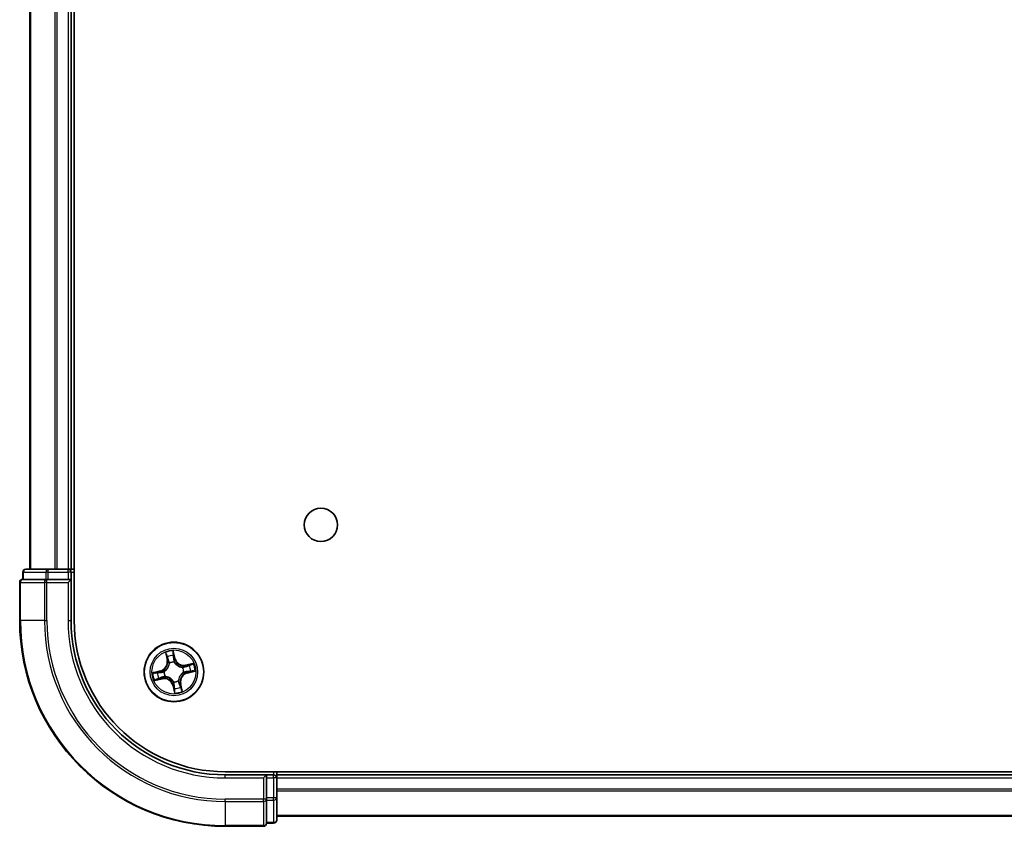
# Model space of a CAD drawing. Units: millimetres. Extents: x 36 to 9480, y 20 to 1425.
# Drawn here: x 1627 to 1723, y 213 to 292 of the extents above; entities that cross this region are included whole.
import ezdxf

# ---------------------------------------------------------------- set-up
doc = ezdxf.new("R2010")
doc.units = ezdxf.units.MM
doc.header["$LTSCALE"] = 2.5
doc.layers.add('Visible (ISO)', color=7, linetype='Continuous', lineweight=35)
doc.layers.add('Visible Narrow (ISO)', color=7, linetype='Continuous', lineweight=25)

msp = doc.modelspace()

# ---------------------------------------------------------------- linework, layer by layer
at = {"layer": 'Visible (ISO)'}
for p, q in [((1632.2242, 233.1286), (1632.2242, 353.1286)), ((1627.9242, 348.1286), (1627.9242, 238.1286)), ((1631.9242, 238.1286), (1631.9242, 348.1286)), ((1627.2242, 237.8286), (1627.2242, 237.1286)), ((1629.7052, 238.1286), (1627.5242, 238.1286)), ((1630.3411, 238.1286), (1629.7052, 238.1286)), ((1630.5647, 238.1286), (1630.3411, 238.1286)), ((1631.6242, 238.1286), (1630.5647, 238.1286)), ((1631.9242, 238.1286), (1631.6242, 238.1286)), ((1632.2242, 238.1286), (1631.9242, 238.1286)), ((1631.9242, 237.1286), (1631.9242, 237.8286)), ((1626.9242, 236.8286), (1626.9242, 233.1286)), ((1627.2937, 237.1286), (1627.2242, 237.1286)), ((1627.2937, 237.1286), (1629.4748, 237.1286)), ((1629.5647, 237.1286), (1629.4748, 237.1286)), ((1629.7052, 237.1286), (1629.5647, 237.1286)), ((1629.7052, 237.1286), (1631.6242, 237.1286)), ((1631.6242, 236.8286), (1631.9242, 237.1286)), ((1631.9242, 237.1286), (1631.6242, 237.1286)), ((1631.9242, 233.1286), (1631.9242, 237.1286)), ((2036.9242, 218.4286), (1646.9242, 218.4286)), ((1651.9242, 218.1286), (1651.9242, 218.4286)), ((1650.9242, 218.1286), (1646.9242, 218.1286)), ((1650.9242, 218.1286), (1650.6242, 217.8286)), ((1651.6242, 218.1286), (1650.9242, 218.1286)), ((1650.9242, 217.8286), (1650.9242, 218.1286)), ((1650.9242, 217.8286), (1650.9242, 215.9097)), ((1651.9242, 217.8286), (1651.9242, 218.1286)), ((2031.9242, 218.1286), (1651.9242, 218.1286)), ((1651.9242, 215.9097), (1651.9242, 217.8286)), ((1650.9242, 215.7691), (1650.9242, 215.9097)), ((1650.9242, 215.6792), (1650.9242, 215.7691)), ((1650.9242, 215.6792), (1650.9242, 213.4982)), ((1651.9242, 213.7286), (1651.9242, 215.9097)), ((1651.9242, 214.1286), (2031.9242, 214.1286)), ((1646.9242, 213.1286), (1650.6242, 213.1286)), ((1650.9242, 213.4286), (1650.9242, 213.4982)), ((1650.9242, 213.4286), (1651.6242, 213.4286))]:
    msp.add_line(p, q, dxfattribs=at)
for centre, radius in [((1656.2242, 242.4286), 1.621), ((1641.9242, 228.1286), 2.9)]:
    msp.add_circle(centre, radius, dxfattribs=at)
for centre, radius, start, end in [((1627.5242, 237.8286), 0.3, 90, 180), ((1631.6242, 237.8286), 0.3, 0, 90), ((1627.2242, 236.8286), 0.3, 90, 180), ((1646.9242, 233.1286), 20, 180, 270), ((1646.9242, 233.1286), 15, 180, 270), ((1646.9242, 233.1286), 14.7, 180, 270), ((1651.6242, 217.8286), 0.3, 0, 90), ((1651.6242, 213.7286), 0.3, 270, 0), ((1650.6242, 213.4286), 0.3, 270, 0)]:
    msp.add_arc(centre, radius, start, end, dxfattribs=at)
at = {"layer": 'Visible Narrow (ISO)'}
for p, q in [((1627.9937, 238.1286), (1627.9937, 348.1286)), ((1630.3342, 348.1286), (1630.3342, 238.1286)), ((1630.5647, 238.1286), (1630.5647, 348.1286)), ((1631.6242, 348.1286), (1631.6242, 238.1286)), ((1627.2937, 237.8286), (1627.2242, 237.8286)), ((1627.2937, 237.8286), (1629.4748, 237.8286)), ((1627.2937, 237.1286), (1627.2937, 237.8286)), ((1629.7052, 237.8286), (1629.4748, 237.8286)), ((1629.4748, 237.8286), (1629.4748, 237.1286)), ((1629.7052, 237.8286), (1629.7052, 238.1286)), ((1629.7052, 237.8286), (1631.6242, 237.8286)), ((1629.7052, 237.1286), (1629.7052, 237.8286)), ((1631.6242, 237.8286), (1631.6242, 238.1286)), ((1631.9242, 237.8286), (1631.6242, 237.8286)), ((1631.6242, 237.8286), (1631.6242, 237.1286)), ((1631.9242, 237.8286), (1632.2242, 237.8286)), ((1626.9937, 236.8286), (1626.9242, 236.8286)), ((1626.9937, 233.1286), (1626.9937, 236.8286)), ((1626.9937, 236.8286), (1629.3342, 236.8286)), ((1629.3342, 236.8286), (1629.3342, 233.1286)), ((1629.5647, 236.8286), (1629.3342, 236.8286)), ((1629.5647, 236.8286), (1629.5647, 237.1286)), ((1629.5647, 233.1286), (1629.5647, 236.8286)), ((1629.5647, 236.8286), (1631.6242, 236.8286)), ((1631.6242, 236.8286), (1631.6242, 233.1286)), ((1626.9937, 233.1286), (1626.9242, 233.1286)), ((1629.3342, 233.1286), (1626.9937, 233.1286)), ((1629.3342, 233.1286), (1629.5647, 233.1286)), ((1631.6242, 233.1286), (1631.9242, 233.1286)), ((1641.0945, 230.0142), (1641.2543, 229.2511)), ((1642.0422, 229.4305), (1641.8559, 230.1876)), ((1641.8767, 229.8945), (1641.9938, 229.4186)), ((1641.303, 229.2613), (1641.2026, 229.7411)), ((1641.303, 229.2613), (1641.2543, 229.2511)), ((1641.303, 229.2613), (1641.3741, 229.2762)), ((1641.4857, 228.9685), (1641.4758, 228.9874)), ((1641.9938, 229.4186), (1641.9233, 229.4012)), ((1641.9566, 229.0969), (1641.9559, 229.0756)), ((1641.9938, 229.4186), (1642.0422, 229.4305)), ((1643.8098, 228.9583), (1643.0467, 228.7986)), ((1640.6223, 228.2466), (1639.8653, 228.0603)), ((1640.1583, 228.0812), (1640.6342, 228.1983)), ((1640.6342, 228.1983), (1640.6223, 228.2466)), ((1640.6342, 228.1983), (1640.6516, 228.1277)), ((1640.9559, 228.161), (1640.9772, 228.1603)), ((1642.7641, 228.5671), (1642.783, 228.577)), ((1642.8925, 228.0962), (1642.8711, 228.0969)), ((1643.0569, 228.7498), (1643.0467, 228.7986)), ((1643.0569, 228.7498), (1643.5366, 228.8503)), ((1643.0569, 228.7498), (1643.0718, 228.6787)), ((1643.2142, 228.059), (1643.1968, 228.1295)), ((1643.6901, 228.1761), (1643.2142, 228.059)), ((1643.2142, 228.059), (1643.2261, 228.0106)), ((1643.2261, 228.0106), (1643.9831, 228.1969)), ((1640.0386, 227.2989), (1640.8017, 227.4587)), ((1640.7915, 227.5075), (1640.3118, 227.407)), ((1640.7915, 227.5075), (1640.7766, 227.5786)), ((1640.7915, 227.5075), (1640.8017, 227.4587)), ((1641.0843, 227.6901), (1641.0654, 227.6803)), ((1641.8918, 227.1604), (1641.8925, 227.1817)), ((1642.3627, 227.2887), (1642.3725, 227.2698)), ((1642.5454, 226.9959), (1642.4743, 226.981)), ((1642.5454, 226.9959), (1642.5941, 227.0061)), ((1642.5454, 226.9959), (1642.6458, 226.5162)), ((1642.7539, 226.243), (1642.5941, 227.0061)), ((1641.8546, 226.8387), (1641.8062, 226.8268)), ((1641.8062, 226.8268), (1641.9925, 226.0697)), ((1641.8546, 226.8387), (1641.9251, 226.856)), ((1641.9717, 226.3627), (1641.8546, 226.8387)), ((1651.6242, 218.4286), (1651.6242, 218.1286)), ((1646.9242, 217.8286), (1646.9242, 218.1286)), ((1646.9242, 217.8286), (1650.6242, 217.8286)), ((1650.6242, 217.8286), (1650.6242, 215.7691)), ((1650.9242, 217.8286), (1651.6242, 217.8286)), ((1651.6242, 217.8286), (1651.6242, 218.1286)), ((1651.6242, 217.8286), (1651.6242, 215.9097)), ((1651.9242, 217.8286), (1651.6242, 217.8286)), ((1651.9242, 217.8286), (2031.9242, 217.8286)), ((2031.9242, 216.7223), (1651.9242, 216.7223)), ((1651.9242, 216.5687), (2031.9242, 216.5687)), ((1650.6242, 215.7691), (1646.9242, 215.7691)), ((1646.9242, 215.5387), (1646.9242, 215.7691)), ((1646.9242, 215.5387), (1650.6242, 215.5387)), ((1646.9242, 215.5387), (1646.9242, 213.1982)), ((1650.9242, 215.7691), (1650.6242, 215.7691)), ((1650.6242, 215.5387), (1650.6242, 215.7691)), ((1650.6242, 215.5387), (1650.6242, 213.1982)), ((1651.6242, 215.9097), (1650.9242, 215.9097)), ((1650.9242, 215.6792), (1651.6242, 215.6792)), ((1651.9242, 215.9097), (1651.6242, 215.9097)), ((1651.6242, 215.6792), (1651.6242, 215.9097)), ((1651.6242, 215.6792), (1651.6242, 213.4982)), ((2031.9242, 214.175), (1651.9242, 214.175)), ((1650.6242, 213.1982), (1646.9242, 213.1982)), ((1646.9242, 213.1982), (1646.9242, 213.1286)), ((1650.6242, 213.1286), (1650.6242, 213.1982)), ((1651.6242, 213.4982), (1650.9242, 213.4982)), ((1651.6242, 213.4286), (1651.6242, 213.4982))]:
    msp.add_line(p, q, dxfattribs=at)
for radius in [2.8677, 2.3092, 2.1415]:
    msp.add_circle((1641.9242, 228.1286), radius, dxfattribs=at)
for centre, radius, start, end in [((1646.9242, 233.1286), 19.9305, 180, 270), ((1646.9242, 233.1286), 17.59, 180, 270), ((1646.9242, 233.1286), 17.3595, 180, 270), ((1646.9242, 233.1286), 15.3, 180, 270), ((1641.9242, 228.1286), 2.0601, 91.899751, 113.750588), ((1640.4182, 229.0761), 0.8542, 283.82517, 11.82517), ((1640.4182, 229.0761), 0.904, 283.82517, 11.82517), ((1641.9242, 228.1286), 1.6122, 92.517649, 113.13269), ((1641.9242, 228.1286), 0.9688, 88.083214, 117.567126), ((1641.9242, 228.1286), 0.9475, 88.083214, 117.567126), ((1642.8716, 229.6346), 0.904, 193.82517, 281.82517), ((1642.8716, 229.6346), 0.8542, 193.82517, 281.82517), ((1641.9242, 228.1286), 2.0601, 1.899751, 23.750588), ((1641.9242, 228.1286), 2.0601, 181.899751, 203.750588), ((1641.9242, 228.1286), 1.6122, 182.517649, 203.13269), ((1641.9242, 228.1286), 0.9688, 178.083214, 207.567126), ((1641.9242, 228.1286), 0.9475, 178.083214, 207.567126), ((1643.4302, 227.1812), 0.904, 103.82517, 191.82517), ((1643.4302, 227.1812), 0.8542, 103.82517, 191.82517), ((1641.9242, 228.1286), 0.9475, 358.083214, 27.567126), ((1641.9242, 228.1286), 0.9688, 358.083214, 27.567126), ((1641.9242, 228.1286), 1.6122, 2.517649, 23.13269), ((1640.9767, 226.6226), 0.904, 13.82517, 101.82517), ((1640.9767, 226.6226), 0.8542, 13.82517, 101.82517), ((1641.9242, 228.1286), 0.9688, 268.083214, 297.567126), ((1641.9242, 228.1286), 0.9475, 268.083214, 297.567126), ((1641.9242, 228.1286), 2.0601, 271.899751, 293.750588), ((1641.9242, 228.1286), 1.6122, 272.517649, 293.13269)]:
    msp.add_arc(centre, radius, start, end, dxfattribs=at)
for centre, major_axis, ratio, start_param, end_param in [((1627.5242, 237.8286), (0, 0.3), 0.7682213, 0, 1.5707963), ((1629.7052, 237.8286), (0, 0.3), 0.7682213, 0, 1.5707963), ((1627.2242, 236.8286), (0, 0.3), 0.7682213, 0, 1.5707963), ((1629.5647, 236.8286), (0, 0.3), 0.7682213, 0, 1.5707963), ((1641.8284, 229.8826), (0.0492, 0.0091), 0.5485067, 0.1044247, 1.4996069), ((1641.2513, 229.7513), (-0.0483, -0.013), 0.5485067, 4.7835784, 6.1787606), ((1641.3084, 229.57), (-0.0464, -0.0187), 0.8957402, 4.7304427, 6.0858658), ((1641.4229, 229.2864), (-0.0464, -0.0187), 0.8957205, 4.7348377, 6.0858836), ((1641.4966, 228.9477), (-0.05, -0.0021), 0.8768464, 5.1032831, 6.100894), ((1641.4966, 228.9477), (-0.0498, 0.0039), 0.4107012, 4.9644978, 6.1874495), ((1641.8553, 229.6945), (0.0499, 0.0032), 0.8957402, 0.1973195, 1.5527426), ((1641.8749, 229.3893), (0.0499, 0.0032), 0.8957205, 0.1973017, 1.5483476), ((1641.9551, 229.0521), (0.0432, 0.0251), 0.4107012, 0.0957358, 1.3186875), ((1641.9551, 229.0521), (0.0459, 0.0197), 0.8768464, 0.1822914, 1.1799022), ((1640.1702, 228.0328), (-0.0091, 0.0492), 0.5485067, 0.1044247, 1.4996069), ((1640.3583, 228.0598), (-0.0032, 0.0499), 0.8957402, 0.1973195, 1.5527426), ((1640.6635, 228.0794), (-0.0032, 0.0499), 0.8957205, 0.1973017, 1.5483476), ((1641.0007, 228.1595), (-0.0197, 0.0459), 0.8768464, 0.1822914, 1.1799022), ((1641.0007, 228.1595), (-0.0251, 0.0432), 0.4107012, 0.0957358, 1.3186875), ((1642.7433, 228.5563), (-0.0021, 0.05), 0.8768464, 5.1032831, 6.100894), ((1642.7433, 228.5563), (0.0039, 0.0498), 0.4107012, 4.9644978, 6.1874495), ((1642.8477, 228.0977), (0.0251, -0.0432), 0.4107012, 0.0957358, 1.3186875), ((1642.8477, 228.0977), (0.0197, -0.0459), 0.8768464, 0.1822914, 1.1799022), ((1643.082, 228.63), (-0.0187, 0.0464), 0.8957205, 4.7348377, 6.0858836), ((1643.1849, 228.1779), (0.0032, -0.0499), 0.8957205, 0.1973017, 1.5483476), ((1643.3656, 228.7444), (-0.0187, 0.0464), 0.8957402, 4.7304427, 6.0858658), ((1643.4901, 228.1975), (0.0032, -0.0499), 0.8957402, 0.1973195, 1.5527426), ((1643.5468, 228.8015), (-0.013, 0.0483), 0.5485067, 4.7835784, 6.1787606), ((1643.6782, 228.2245), (0.0091, -0.0492), 0.5485067, 0.1044247, 1.4996069), ((1640.3016, 227.4558), (0.013, -0.0483), 0.5485067, 4.7835784, 6.1787606), ((1640.4828, 227.5129), (0.0187, -0.0464), 0.8957402, 4.7304427, 6.0858658), ((1640.7664, 227.6273), (0.0187, -0.0464), 0.8957205, 4.7348377, 6.0858836), ((1641.1051, 227.701), (0.0021, -0.05), 0.8768464, 5.1032831, 6.100894), ((1641.1051, 227.701), (-0.0039, -0.0498), 0.4107012, 4.9644978, 6.1874495), ((1641.8933, 227.2051), (-0.0432, -0.0251), 0.4107012, 0.0957358, 1.3186875), ((1641.8933, 227.2051), (-0.0459, -0.0197), 0.8768464, 0.1822914, 1.1799022), ((1642.3518, 227.3095), (0.0498, -0.0039), 0.4107012, 4.9644978, 6.1874495), ((1642.3518, 227.3095), (0.05, 0.0021), 0.8768464, 5.1032831, 6.100894), ((1642.4255, 226.9708), (0.0464, 0.0187), 0.8957205, 4.7348377, 6.0858836), ((1641.9735, 226.8679), (-0.0499, -0.0032), 0.8957205, 0.1973017, 1.5483476), ((1641.993, 226.5628), (-0.0499, -0.0032), 0.8957402, 0.1973195, 1.5527426), ((1642.02, 226.3746), (-0.0492, -0.0091), 0.5485067, 0.1044247, 1.4996069), ((1642.54, 226.6873), (0.0464, 0.0187), 0.8957402, 4.7304427, 6.0858658), ((1642.5971, 226.506), (0.0483, 0.013), 0.5485067, 4.7835784, 6.1787606), ((1650.6242, 215.7691), (0.3, 0), 0.7682213, 4.712389, 6.2831853), ((1651.6242, 215.9097), (0.3, 0), 0.7682213, 4.712389, 6.2831853), ((1651.6242, 213.7286), (0.3, 0), 0.7682213, 4.712389, 6.2831853), ((1650.6242, 213.4286), (0.3, 0), 0.7682213, 4.712389, 6.2831853)]:
    msp.add_ellipse(centre, major_axis=major_axis, ratio=ratio, start_param=start_param, end_param=end_param, dxfattribs=at)
for points, knots in [([(1641.2408, 229.7767), (1641.237, 229.7914), (1641.2316, 229.806), (1641.2142, 229.844), (1641.2005, 229.8672), (1641.1721, 229.9106), (1641.1575, 229.931), (1641.1268, 229.9723), (1641.1106, 229.9934), (1641.0945, 230.0142)], [0, 0, 0, 0, 0.005934038, 0.005934038, 0.0154285, 0.0154285, 0.023744988, 0.023744988, 0.032394303, 0.032394303, 0.032394303, 0.032394303]), ([(1641.0945, 230.0142), (1641.1057, 229.9898), (1641.1171, 229.9652), (1641.1387, 229.9169), (1641.149, 229.8932), (1641.1697, 229.843), (1641.1799, 229.8164), (1641.1939, 229.7735), (1641.1987, 229.7571), (1641.2026, 229.7411)], [-0.032394303, -0.032394303, -0.032394303, -0.032394303, -0.023744988, -0.023744988, -0.0154285, -0.0154285, -0.005934038, -0.005934038, 0, 0, 0, 0]), ([(1641.8559, 230.1876), (1641.8492, 230.1562), (1641.8425, 230.1244), (1641.8294, 230.0532), (1641.8236, 230.0142), (1641.8216, 229.9536), (1641.8226, 229.9311), (1641.8268, 229.9102)], [-0.000338329, -0.000338329, -0.000338329, -0.000338329, 0.010200936, 0.010200936, 0.02365019, 0.02365019, 0.032055974, 0.032055974, 0.032055974, 0.032055974]), ([(1641.8268, 229.9102), (1641.8341, 229.8743), (1641.84, 229.8415), (1641.8491, 229.7837), (1641.8521, 229.7589), (1641.8534, 229.7393)], [-0.028982846, -0.028982846, -0.028982846, -0.028982846, -0.014585063, -0.014585063, 0, 0, 0, 0]), ([(1641.8767, 229.8945), (1641.8718, 229.9174), (1641.8683, 229.9416), (1641.8614, 230.0061), (1641.8593, 230.0471), (1641.857, 230.1217), (1641.8564, 230.1548), (1641.8559, 230.1876)], [-0.032055974, -0.032055974, -0.032055974, -0.032055974, -0.02365019, -0.02365019, -0.010200936, -0.010200936, 0.000338329, 0.000338329, 0.000338329, 0.000338329]), ([(1641.9037, 229.7064), (1641.9023, 229.728), (1641.8993, 229.7553), (1641.8901, 229.8189), (1641.8841, 229.8551), (1641.8767, 229.8945)], [0, 0, 0, 0, 0.014585063, 0.014585063, 0.028982846, 0.028982846, 0.028982846, 0.028982846]), ([(1641.4471, 228.9536), (1641.4459, 228.9378), (1641.4443, 228.922), (1641.4322, 228.8257), (1641.4119, 228.7442), (1641.3592, 228.6143), (1641.3341, 228.565), (1641.3048, 228.5183), (1641.2754, 228.4716), (1641.2418, 228.4277), (1641.1475, 228.324), (1641.0828, 228.2704), (1641.0013, 228.2178), (1640.9877, 228.2095), (1640.974, 228.2016)], [0.07381855, 0.07381855, 0.07381855, 0.07381855, 0.07927961, 0.07927961, 0.10701048, 0.10701048, 0.12434228, 0.12434228, 0.12434228, 0.14167408, 0.14167408, 0.16940495, 0.16940495, 0.17486601, 0.17486601, 0.17486601, 0.17486601]), ([(1640.9772, 228.1603), (1640.9916, 228.1689), (1641.0058, 228.1778), (1641.0913, 228.2348), (1641.1592, 228.293), (1641.2593, 228.4059), (1641.2952, 228.4537), (1641.3271, 228.5043), (1641.3589, 228.5549), (1641.3864, 228.608), (1641.4449, 228.7471), (1641.468, 228.8335), (1641.4823, 228.9352), (1641.4842, 228.9519), (1641.4857, 228.9685)], [-0.17486601, -0.17486601, -0.17486601, -0.17486601, -0.16940495, -0.16940495, -0.14167408, -0.14167408, -0.12434228, -0.12434228, -0.12434228, -0.10701048, -0.10701048, -0.07927961, -0.07927961, -0.07381855, -0.07381855, -0.07381855, -0.07381855]), ([(1641.2026, 229.7411), (1641.2131, 229.7021), (1641.2234, 229.6666), (1641.2426, 229.6054), (1641.2516, 229.5797), (1641.2597, 229.5598)], [0, 0, 0, 0, 0.014491423, 0.014491423, 0.028982846, 0.028982846, 0.028982846, 0.028982846]), ([(1641.2908, 229.6112), (1641.2836, 229.6293), (1641.2756, 229.6528), (1641.2587, 229.7087), (1641.2498, 229.7411), (1641.2408, 229.7767)], [-0.028982846, -0.028982846, -0.028982846, -0.028982846, -0.014491423, -0.014491423, 0, 0, 0, 0]), ([(1641.2597, 229.5598), (1641.2787, 229.5125), (1641.2978, 229.4653), (1641.336, 229.3707), (1641.355, 229.3235), (1641.3741, 229.2762)], [0, 0, 0, 0, 0.034389927, 0.034389927, 0.068779854, 0.068779854, 0.068779854, 0.068779854]), ([(1641.4051, 229.3275), (1641.386, 229.3748), (1641.367, 229.4221), (1641.3289, 229.5166), (1641.3099, 229.5639), (1641.2908, 229.6112)], [-0.068779854, -0.068779854, -0.068779854, -0.068779854, -0.034389927, -0.034389927, 0, 0, 0, 0]), ([(1641.3741, 229.2762), (1641.4006, 229.2121), (1641.4206, 229.1452), (1641.4403, 229.0357), (1641.445, 228.9954), (1641.4471, 228.9536)], [0, 0, 0, 0, 0.049120627, 0.049120627, 0.07646536, 0.07646536, 0.07646536, 0.07646536]), ([(1641.4758, 228.9874), (1641.4748, 229.0316), (1641.4707, 229.0741), (1641.4522, 229.1895), (1641.4323, 229.26), (1641.4051, 229.3275)], [-0.07646536, -0.07646536, -0.07646536, -0.07646536, -0.049120627, -0.049120627, 0, 0, 0, 0]), ([(1641.8534, 229.7393), (1641.8567, 229.6884), (1641.86, 229.6375), (1641.8666, 229.5358), (1641.8699, 229.485), (1641.8732, 229.4341)], [-0.068779854, -0.068779854, -0.068779854, -0.068779854, -0.034389927, -0.034389927, 0, 0, 0, 0]), ([(1641.8732, 229.4341), (1641.8779, 229.3614), (1641.8904, 229.2893), (1641.9237, 229.1772), (1641.9384, 229.1372), (1641.9566, 229.0969)], [-0.098241255, -0.098241255, -0.098241255, -0.098241255, -0.049120627, -0.049120627, -0.021775894, -0.021775894, -0.021775894, -0.021775894]), ([(1641.9233, 229.4012), (1641.92, 229.4521), (1641.9168, 229.503), (1641.9102, 229.6047), (1641.907, 229.6555), (1641.9037, 229.7064)], [0, 0, 0, 0, 0.034389927, 0.034389927, 0.068779854, 0.068779854, 0.068779854, 0.068779854]), ([(1641.9971, 229.0788), (1641.9809, 229.1174), (1641.9678, 229.1558), (1641.9381, 229.263), (1641.9271, 229.332), (1641.9233, 229.4012)], [0.021775894, 0.021775894, 0.021775894, 0.021775894, 0.049120627, 0.049120627, 0.098241255, 0.098241255, 0.098241255, 0.098241255]), ([(1641.9559, 229.0756), (1641.9645, 229.0612), (1641.9734, 229.047), (1642.0303, 228.9615), (1642.0885, 228.8936), (1642.2014, 228.7935), (1642.2493, 228.7576), (1642.2999, 228.7258), (1642.3504, 228.6939), (1642.4036, 228.6664), (1642.5427, 228.6079), (1642.629, 228.5849), (1642.7308, 228.5705), (1642.7475, 228.5686), (1642.7641, 228.5671)], [-0.17486601, -0.17486601, -0.17486601, -0.17486601, -0.16940495, -0.16940495, -0.14167408, -0.14167408, -0.12434228, -0.12434228, -0.12434228, -0.10701048, -0.10701048, -0.07927961, -0.07927961, -0.07381855, -0.07381855, -0.07381855, -0.07381855]), ([(1642.7492, 228.6057), (1642.7334, 228.6069), (1642.7176, 228.6085), (1642.6212, 228.6207), (1642.5397, 228.641), (1642.4098, 228.6936), (1642.3606, 228.7187), (1642.3139, 228.748), (1642.2672, 228.7774), (1642.2233, 228.811), (1642.1196, 228.9053), (1642.066, 228.97), (1642.0134, 229.0516), (1642.0051, 229.0651), (1641.9971, 229.0788)], [0.07381855, 0.07381855, 0.07381855, 0.07381855, 0.07927961, 0.07927961, 0.10701048, 0.10701048, 0.12434228, 0.12434228, 0.12434228, 0.14167408, 0.14167408, 0.16940495, 0.16940495, 0.17486601, 0.17486601, 0.17486601, 0.17486601]), ([(1643.8098, 228.9583), (1643.7854, 228.9471), (1643.7607, 228.9358), (1643.7124, 228.9141), (1643.6888, 228.9038), (1643.6385, 228.8832), (1643.612, 228.873), (1643.569, 228.8589), (1643.5527, 228.8541), (1643.5366, 228.8503)], [-0.032394303, -0.032394303, -0.032394303, -0.032394303, -0.023744988, -0.023744988, -0.0154285, -0.0154285, -0.005934038, -0.005934038, 0, 0, 0, 0]), ([(1643.5723, 228.8121), (1643.5869, 228.8158), (1643.6016, 228.8213), (1643.6396, 228.8387), (1643.6628, 228.8523), (1643.7062, 228.8808), (1643.7265, 228.8953), (1643.7679, 228.926), (1643.7889, 228.9423), (1643.8098, 228.9583)], [0, 0, 0, 0, 0.005934038, 0.005934038, 0.0154285, 0.0154285, 0.023744988, 0.023744988, 0.032394303, 0.032394303, 0.032394303, 0.032394303]), ([(1640.1583, 228.0812), (1640.1354, 228.0762), (1640.1112, 228.0727), (1640.0467, 228.0658), (1640.0057, 228.0638), (1639.9311, 228.0614), (1639.898, 228.0609), (1639.8653, 228.0603)], [-0.032055974, -0.032055974, -0.032055974, -0.032055974, -0.02365019, -0.02365019, -0.010200936, -0.010200936, 0.000338329, 0.000338329, 0.000338329, 0.000338329]), ([(1639.8653, 228.0603), (1639.8967, 228.0537), (1639.9284, 228.0469), (1639.9996, 228.0338), (1640.0386, 228.028), (1640.0992, 228.026), (1640.1217, 228.0271), (1640.1427, 228.0313)], [-0.000338329, -0.000338329, -0.000338329, -0.000338329, 0.010200936, 0.010200936, 0.02365019, 0.02365019, 0.032055974, 0.032055974, 0.032055974, 0.032055974]), ([(1640.1427, 228.0313), (1640.1785, 228.0385), (1640.2114, 228.0445), (1640.2692, 228.0535), (1640.294, 228.0565), (1640.3136, 228.0578)], [-0.028982846, -0.028982846, -0.028982846, -0.028982846, -0.014585063, -0.014585063, 0, 0, 0, 0]), ([(1640.3464, 228.1081), (1640.3249, 228.1068), (1640.2975, 228.1037), (1640.2339, 228.0945), (1640.1977, 228.0885), (1640.1583, 228.0812)], [0, 0, 0, 0, 0.014585063, 0.014585063, 0.028982846, 0.028982846, 0.028982846, 0.028982846]), ([(1640.3136, 228.0578), (1640.3644, 228.0611), (1640.4153, 228.0644), (1640.517, 228.071), (1640.5679, 228.0743), (1640.6187, 228.0776)], [-0.068779854, -0.068779854, -0.068779854, -0.068779854, -0.034389927, -0.034389927, 0, 0, 0, 0]), ([(1640.6516, 228.1277), (1640.6007, 228.1245), (1640.5499, 228.1212), (1640.4481, 228.1147), (1640.3973, 228.1114), (1640.3464, 228.1081)], [0, 0, 0, 0, 0.034389927, 0.034389927, 0.068779854, 0.068779854, 0.068779854, 0.068779854]), ([(1640.6187, 228.0776), (1640.6914, 228.0824), (1640.7635, 228.0948), (1640.8756, 228.1281), (1640.9157, 228.1428), (1640.9559, 228.161)], [-0.098241255, -0.098241255, -0.098241255, -0.098241255, -0.049120627, -0.049120627, -0.021775894, -0.021775894, -0.021775894, -0.021775894]), ([(1640.974, 228.2016), (1640.9354, 228.1853), (1640.8971, 228.1722), (1640.7898, 228.1426), (1640.7209, 228.1316), (1640.6516, 228.1277)], [0.021775894, 0.021775894, 0.021775894, 0.021775894, 0.049120627, 0.049120627, 0.098241255, 0.098241255, 0.098241255, 0.098241255]), ([(1642.8711, 228.0969), (1642.8568, 228.0884), (1642.8426, 228.0794), (1642.7571, 228.0225), (1642.6892, 227.9643), (1642.5891, 227.8514), (1642.5531, 227.8036), (1642.5213, 227.753), (1642.4895, 227.7024), (1642.4619, 227.6493), (1642.4035, 227.5102), (1642.3804, 227.4238), (1642.3661, 227.3221), (1642.3642, 227.3054), (1642.3627, 227.2887)], [-0.17486601, -0.17486601, -0.17486601, -0.17486601, -0.16940495, -0.16940495, -0.14167408, -0.14167408, -0.12434228, -0.12434228, -0.12434228, -0.10701048, -0.10701048, -0.07927961, -0.07927961, -0.07381855, -0.07381855, -0.07381855, -0.07381855]), ([(1642.4013, 227.3036), (1642.4025, 227.3194), (1642.4041, 227.3352), (1642.4162, 227.4316), (1642.4365, 227.5131), (1642.4892, 227.643), (1642.5142, 227.6923), (1642.5436, 227.7389), (1642.573, 227.7856), (1642.6065, 227.8295), (1642.7009, 227.9332), (1642.7655, 227.9868), (1642.8471, 228.0395), (1642.8607, 228.0478), (1642.8744, 228.0557)], [0.07381855, 0.07381855, 0.07381855, 0.07381855, 0.07927961, 0.07927961, 0.10701048, 0.10701048, 0.12434228, 0.12434228, 0.12434228, 0.14167408, 0.14167408, 0.16940495, 0.16940495, 0.17486601, 0.17486601, 0.17486601, 0.17486601]), ([(1643.0718, 228.6787), (1643.0077, 228.6522), (1642.9407, 228.6322), (1642.8312, 228.6126), (1642.791, 228.6078), (1642.7492, 228.6057)], [0, 0, 0, 0, 0.049120627, 0.049120627, 0.07646536, 0.07646536, 0.07646536, 0.07646536]), ([(1642.783, 228.577), (1642.8272, 228.578), (1642.8696, 228.5821), (1642.9851, 228.6006), (1643.0556, 228.6206), (1643.1231, 228.6478)], [-0.07646536, -0.07646536, -0.07646536, -0.07646536, -0.049120627, -0.049120627, 0, 0, 0, 0]), ([(1642.8744, 228.0557), (1642.913, 228.0719), (1642.9513, 228.085), (1643.0586, 228.1147), (1643.1275, 228.1257), (1643.1968, 228.1295)], [0.021775894, 0.021775894, 0.021775894, 0.021775894, 0.049120627, 0.049120627, 0.098241255, 0.098241255, 0.098241255, 0.098241255]), ([(1643.2297, 228.1796), (1643.157, 228.1749), (1643.0848, 228.1624), (1642.9728, 228.1291), (1642.9327, 228.1144), (1642.8925, 228.0962)], [-0.098241255, -0.098241255, -0.098241255, -0.098241255, -0.049120627, -0.049120627, -0.021775894, -0.021775894, -0.021775894, -0.021775894]), ([(1643.3554, 228.7932), (1643.3081, 228.7741), (1643.2608, 228.755), (1643.1663, 228.7169), (1643.119, 228.6978), (1643.0718, 228.6787)], [0, 0, 0, 0, 0.034389927, 0.034389927, 0.068779854, 0.068779854, 0.068779854, 0.068779854]), ([(1643.1231, 228.6478), (1643.1704, 228.6668), (1643.2177, 228.6858), (1643.3122, 228.7239), (1643.3595, 228.7429), (1643.4067, 228.762)], [-0.068779854, -0.068779854, -0.068779854, -0.068779854, -0.034389927, -0.034389927, 0, 0, 0, 0]), ([(1643.1968, 228.1295), (1643.2477, 228.1328), (1643.2985, 228.1361), (1643.4003, 228.1426), (1643.4511, 228.1459), (1643.502, 228.1491)], [0, 0, 0, 0, 0.034389927, 0.034389927, 0.068779854, 0.068779854, 0.068779854, 0.068779854]), ([(1643.5348, 228.1994), (1643.484, 228.1962), (1643.4331, 228.1929), (1643.3314, 228.1863), (1643.2805, 228.183), (1643.2297, 228.1796)], [-0.068779854, -0.068779854, -0.068779854, -0.068779854, -0.034389927, -0.034389927, 0, 0, 0, 0]), ([(1643.5366, 228.8503), (1643.4976, 228.8397), (1643.4622, 228.8295), (1643.401, 228.8102), (1643.3753, 228.8012), (1643.3554, 228.7932)], [0, 0, 0, 0, 0.014491423, 0.014491423, 0.028982846, 0.028982846, 0.028982846, 0.028982846]), ([(1643.4067, 228.762), (1643.4249, 228.7693), (1643.4484, 228.7772), (1643.5042, 228.7941), (1643.5367, 228.803), (1643.5723, 228.8121)], [-0.028982846, -0.028982846, -0.028982846, -0.028982846, -0.014491423, -0.014491423, 0, 0, 0, 0]), ([(1643.502, 228.1491), (1643.5235, 228.1505), (1643.5508, 228.1536), (1643.6145, 228.1627), (1643.6506, 228.1688), (1643.6901, 228.1761)], [0, 0, 0, 0, 0.014585063, 0.014585063, 0.028982846, 0.028982846, 0.028982846, 0.028982846]), ([(1643.7057, 228.226), (1643.6699, 228.2188), (1643.637, 228.2128), (1643.5792, 228.2038), (1643.5544, 228.2008), (1643.5348, 228.1994)], [-0.028982846, -0.028982846, -0.028982846, -0.028982846, -0.014585063, -0.014585063, 0, 0, 0, 0]), ([(1643.6901, 228.1761), (1643.713, 228.181), (1643.7372, 228.1846), (1643.8017, 228.1914), (1643.8427, 228.1935), (1643.9173, 228.1958), (1643.9504, 228.1964), (1643.9831, 228.1969)], [-0.032055974, -0.032055974, -0.032055974, -0.032055974, -0.02365019, -0.02365019, -0.010200936, -0.010200936, 0.000338329, 0.000338329, 0.000338329, 0.000338329]), ([(1643.9831, 228.1969), (1643.9517, 228.2036), (1643.92, 228.2103), (1643.8488, 228.2235), (1643.8098, 228.2293), (1643.7492, 228.2313), (1643.7267, 228.2302), (1643.7057, 228.226)], [-0.000338329, -0.000338329, -0.000338329, -0.000338329, 0.010200936, 0.010200936, 0.02365019, 0.02365019, 0.032055974, 0.032055974, 0.032055974, 0.032055974]), ([(1640.2761, 227.4452), (1640.2615, 227.4415), (1640.2468, 227.436), (1640.2088, 227.4186), (1640.1856, 227.405), (1640.1422, 227.3765), (1640.1219, 227.362), (1640.0805, 227.3312), (1640.0595, 227.315), (1640.0386, 227.2989)], [0, 0, 0, 0, 0.005934038, 0.005934038, 0.0154285, 0.0154285, 0.023744988, 0.023744988, 0.032394303, 0.032394303, 0.032394303, 0.032394303]), ([(1640.0386, 227.2989), (1640.063, 227.3102), (1640.0877, 227.3215), (1640.136, 227.3431), (1640.1596, 227.3535), (1640.2098, 227.3741), (1640.2364, 227.3843), (1640.2793, 227.3984), (1640.2957, 227.4032), (1640.3118, 227.407)], [-0.032394303, -0.032394303, -0.032394303, -0.032394303, -0.023744988, -0.023744988, -0.0154285, -0.0154285, -0.005934038, -0.005934038, 0, 0, 0, 0]), ([(1640.4416, 227.4953), (1640.4235, 227.488), (1640.4, 227.48), (1640.3441, 227.4632), (1640.3117, 227.4543), (1640.2761, 227.4452)], [-0.028982846, -0.028982846, -0.028982846, -0.028982846, -0.014491423, -0.014491423, 0, 0, 0, 0]), ([(1640.3118, 227.407), (1640.3508, 227.4175), (1640.3862, 227.4278), (1640.4474, 227.4471), (1640.4731, 227.4561), (1640.493, 227.4641)], [0, 0, 0, 0, 0.014491423, 0.014491423, 0.028982846, 0.028982846, 0.028982846, 0.028982846]), ([(1640.7253, 227.6095), (1640.678, 227.5905), (1640.6307, 227.5714), (1640.5362, 227.5334), (1640.4889, 227.5143), (1640.4416, 227.4953)], [-0.068779854, -0.068779854, -0.068779854, -0.068779854, -0.034389927, -0.034389927, 0, 0, 0, 0]), ([(1640.493, 227.4641), (1640.5403, 227.4832), (1640.5876, 227.5023), (1640.6821, 227.5404), (1640.7293, 227.5595), (1640.7766, 227.5786)], [0, 0, 0, 0, 0.034389927, 0.034389927, 0.068779854, 0.068779854, 0.068779854, 0.068779854]), ([(1641.0654, 227.6803), (1641.0212, 227.6793), (1640.9787, 227.6752), (1640.8633, 227.6567), (1640.7928, 227.6367), (1640.7253, 227.6095)], [-0.07646536, -0.07646536, -0.07646536, -0.07646536, -0.049120627, -0.049120627, 0, 0, 0, 0]), ([(1640.7766, 227.5786), (1640.8407, 227.6051), (1640.9076, 227.625), (1641.0172, 227.6447), (1641.0574, 227.6495), (1641.0992, 227.6516)], [0, 0, 0, 0, 0.049120627, 0.049120627, 0.07646536, 0.07646536, 0.07646536, 0.07646536]), ([(1641.8925, 227.1817), (1641.8839, 227.196), (1641.875, 227.2102), (1641.8181, 227.2958), (1641.7598, 227.3636), (1641.6469, 227.4637), (1641.5991, 227.4997), (1641.5485, 227.5315), (1641.4979, 227.5633), (1641.4448, 227.5909), (1641.3057, 227.6493), (1641.2193, 227.6724), (1641.1176, 227.6867), (1641.1009, 227.6886), (1641.0843, 227.6901)], [-0.17486601, -0.17486601, -0.17486601, -0.17486601, -0.16940495, -0.16940495, -0.14167408, -0.14167408, -0.12434228, -0.12434228, -0.12434228, -0.10701048, -0.10701048, -0.07927961, -0.07927961, -0.07381855, -0.07381855, -0.07381855, -0.07381855]), ([(1641.0992, 227.6516), (1641.115, 227.6503), (1641.1308, 227.6487), (1641.2271, 227.6366), (1641.3086, 227.6163), (1641.4386, 227.5636), (1641.4878, 227.5386), (1641.5345, 227.5092), (1641.5812, 227.4798), (1641.6251, 227.4463), (1641.7288, 227.352), (1641.7824, 227.2873), (1641.835, 227.2057), (1641.8433, 227.1921), (1641.8513, 227.1784)], [0.07381855, 0.07381855, 0.07381855, 0.07381855, 0.07927961, 0.07927961, 0.10701048, 0.10701048, 0.12434228, 0.12434228, 0.12434228, 0.14167408, 0.14167408, 0.16940495, 0.16940495, 0.17486601, 0.17486601, 0.17486601, 0.17486601]), ([(1641.8513, 227.1784), (1641.8675, 227.1398), (1641.8806, 227.1015), (1641.9103, 226.9943), (1641.9213, 226.9253), (1641.9251, 226.856)], [0.021775894, 0.021775894, 0.021775894, 0.021775894, 0.049120627, 0.049120627, 0.098241255, 0.098241255, 0.098241255, 0.098241255]), ([(1641.9752, 226.8232), (1641.9705, 226.8958), (1641.958, 226.968), (1641.9247, 227.0801), (1641.91, 227.1201), (1641.8918, 227.1604)], [-0.098241255, -0.098241255, -0.098241255, -0.098241255, -0.049120627, -0.049120627, -0.021775894, -0.021775894, -0.021775894, -0.021775894]), ([(1642.3725, 227.2698), (1642.3736, 227.2256), (1642.3777, 227.1832), (1642.3962, 227.0677), (1642.4161, 226.9973), (1642.4433, 226.9297)], [-0.07646536, -0.07646536, -0.07646536, -0.07646536, -0.049120627, -0.049120627, 0, 0, 0, 0]), ([(1642.4743, 226.981), (1642.4477, 227.0452), (1642.4278, 227.1121), (1642.4081, 227.2216), (1642.4033, 227.2618), (1642.4013, 227.3036)], [0, 0, 0, 0, 0.049120627, 0.049120627, 0.07646536, 0.07646536, 0.07646536, 0.07646536]), ([(1642.5887, 226.6975), (1642.5696, 226.7447), (1642.5506, 226.792), (1642.5124, 226.8865), (1642.4933, 226.9338), (1642.4743, 226.981)], [0, 0, 0, 0, 0.034389927, 0.034389927, 0.068779854, 0.068779854, 0.068779854, 0.068779854]), ([(1641.9251, 226.856), (1641.9284, 226.8052), (1641.9316, 226.7543), (1641.9382, 226.6526), (1641.9414, 226.6017), (1641.9447, 226.5509)], [0, 0, 0, 0, 0.034389927, 0.034389927, 0.068779854, 0.068779854, 0.068779854, 0.068779854]), ([(1641.9447, 226.5509), (1641.9461, 226.5293), (1641.9491, 226.502), (1641.9583, 226.4384), (1641.9643, 226.4022), (1641.9717, 226.3627)], [0, 0, 0, 0, 0.014585063, 0.014585063, 0.028982846, 0.028982846, 0.028982846, 0.028982846]), ([(1641.9717, 226.3627), (1641.9766, 226.3399), (1641.9801, 226.3156), (1641.987, 226.2511), (1641.989, 226.2101), (1641.9914, 226.1356), (1641.992, 226.1025), (1641.9925, 226.0697)], [-0.032055974, -0.032055974, -0.032055974, -0.032055974, -0.02365019, -0.02365019, -0.010200936, -0.010200936, 0.000338329, 0.000338329, 0.000338329, 0.000338329]), ([(1641.995, 226.518), (1641.9917, 226.5689), (1641.9884, 226.6197), (1641.9818, 226.7214), (1641.9785, 226.7723), (1641.9752, 226.8232)], [-0.068779854, -0.068779854, -0.068779854, -0.068779854, -0.034389927, -0.034389927, 0, 0, 0, 0]), ([(1641.9925, 226.0697), (1641.9992, 226.1011), (1642.0059, 226.1328), (1642.019, 226.2041), (1642.0248, 226.2431), (1642.0268, 226.3036), (1642.0258, 226.3262), (1642.0215, 226.3471)], [-0.000338329, -0.000338329, -0.000338329, -0.000338329, 0.010200936, 0.010200936, 0.02365019, 0.02365019, 0.032055974, 0.032055974, 0.032055974, 0.032055974]), ([(1642.0215, 226.3471), (1642.0143, 226.3829), (1642.0083, 226.4158), (1641.9993, 226.4736), (1641.9963, 226.4984), (1641.995, 226.518)], [-0.028982846, -0.028982846, -0.028982846, -0.028982846, -0.014585063, -0.014585063, 0, 0, 0, 0]), ([(1642.4433, 226.9297), (1642.4624, 226.8825), (1642.4814, 226.8352), (1642.5195, 226.7406), (1642.5385, 226.6934), (1642.5576, 226.6461)], [-0.068779854, -0.068779854, -0.068779854, -0.068779854, -0.034389927, -0.034389927, 0, 0, 0, 0]), ([(1642.5576, 226.6461), (1642.5648, 226.628), (1642.5728, 226.6045), (1642.5897, 226.5486), (1642.5986, 226.5162), (1642.6076, 226.4805)], [-0.028982846, -0.028982846, -0.028982846, -0.028982846, -0.014491423, -0.014491423, 0, 0, 0, 0]), ([(1642.6458, 226.5162), (1642.6353, 226.5552), (1642.625, 226.5906), (1642.6058, 226.6518), (1642.5968, 226.6776), (1642.5887, 226.6975)], [0, 0, 0, 0, 0.014491423, 0.014491423, 0.028982846, 0.028982846, 0.028982846, 0.028982846]), ([(1642.6076, 226.4805), (1642.6113, 226.4659), (1642.6168, 226.4513), (1642.6342, 226.4132), (1642.6479, 226.3901), (1642.6763, 226.3466), (1642.6909, 226.3263), (1642.7216, 226.2849), (1642.7378, 226.2639), (1642.7539, 226.243)], [0, 0, 0, 0, 0.005934038, 0.005934038, 0.0154285, 0.0154285, 0.023744988, 0.023744988, 0.032394303, 0.032394303, 0.032394303, 0.032394303]), ([(1642.7539, 226.243), (1642.7427, 226.2675), (1642.7313, 226.2921), (1642.7097, 226.3404), (1642.6994, 226.3641), (1642.6787, 226.4143), (1642.6685, 226.4409), (1642.6544, 226.4838), (1642.6497, 226.5001), (1642.6458, 226.5162)], [-0.032394303, -0.032394303, -0.032394303, -0.032394303, -0.023744988, -0.023744988, -0.0154285, -0.0154285, -0.005934038, -0.005934038, 0, 0, 0, 0])]:
    msp.add_open_spline(points, degree=3, knots=knots, dxfattribs=at)

doc.saveas('drawing.dxf')
